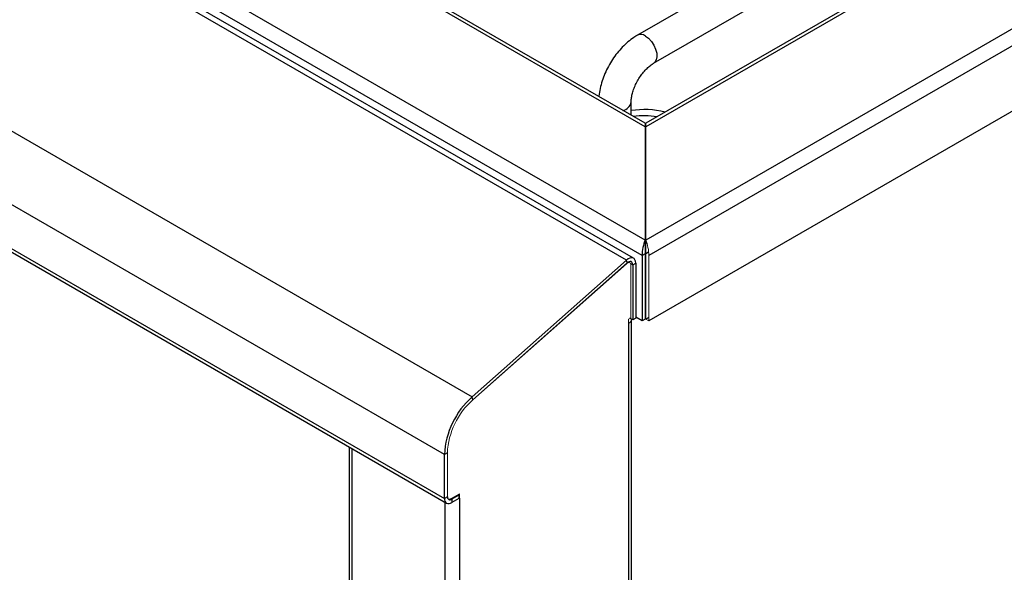
# Model space of a CAD drawing. Units: inches. Extents: x 3.3 to 78.8, y 6.7 to 69.3.
# Drawn here: x 54.7 to 66, y 46 to 52.4 of the extents above; entities that cross this region are included whole.
import ezdxf

# ---------------------------------------------------------------- set-up
doc = ezdxf.new("R2010")
doc.units = ezdxf.units.IN
doc.header["$MEASUREMENT"] = 0

msp = doc.modelspace()

# ---------------------------------------------------------------- linework, layer by layer
at = {"color": 7, "linetype": 'Continuous', "lineweight": 25}
for p, q in [((61.88378, 49.849), (45.09292, 59.54216)), ((61.88378, 51.16016), (47.36415, 59.54216)), ((61.88378, 51.20073), (47.48414, 59.51347)), ((78.68464, 59.54216), (61.89378, 49.849)), ((76.41341, 59.54216), (61.89378, 51.16016)), ((76.29342, 59.51347), (61.89378, 51.20073)), ((61.66883, 49.61784), (44.69827, 59.41473)), ((61.75079, 49.63979), (44.78022, 59.43669)), ((61.84984, 49.67264), (44.95716, 59.42458)), ((78.8204, 59.42458), (61.92772, 49.67264)), ((78.8204, 58.66683), (61.92772, 48.91489)), ((42.91533, 57.83379), (59.88589, 48.0369)), ((59.56593, 47.37068), (42.59537, 57.16757)), ((42.59537, 56.66019), (59.56593, 46.86329)), ((42.62023, 56.60525), (59.59079, 46.80835)), ((65.50735, 54.3617), (61.79504, 52.21863)), ((61.98252, 51.89386), (65.69483, 54.03693)), ((61.72273, 51.29371), (61.72273, 51.44387)), ((61.89378, 51.00243), (61.88378, 50.99665)), ((61.88378, 50.75351), (61.89378, 50.75928)), ((61.88378, 49.80981), (61.88378, 49.69224)), ((61.66883, 49.61784), (59.88589, 48.0369)), ((61.67761, 49.58505), (61.66883, 49.61784)), ((61.88378, 49.69224), (61.84984, 49.67264)), ((61.84984, 49.67264), (61.84984, 48.91489)), ((61.88378, 49.69224), (61.88378, 48.93449)), ((61.67761, 49.58505), (59.89468, 48.00411)), ((61.7417, 49.56526), (61.77564, 49.58485)), ((61.7417, 49.56526), (61.7417, 48.9274)), ((61.77564, 49.58485), (61.77564, 48.947)), ((61.7417, 48.9274), (61.70996, 48.94573)), ((61.72594, 40.65289), (61.72594, 48.93261)), ((61.77564, 48.947), (61.7417, 48.9274)), ((61.84984, 48.91489), (61.77564, 48.95773)), ((61.88378, 48.93449), (61.84984, 48.91489)), ((61.92772, 48.95408), (61.89378, 48.93449)), ((61.69079, 48.88363), (61.69079, 40.6039)), ((59.89468, 48.00411), (59.88589, 48.0369)), ((58.46659, 47.45734), (58.46659, 40.64113)), ((59.59988, 47.39027), (59.56593, 47.37068)), ((59.56593, 46.86329), (59.56593, 47.37068)), ((59.59988, 46.88289), (59.56593, 46.86329)), ((59.73246, 46.90064), (59.65079, 46.85349)), ((59.73246, 46.86144), (59.65079, 46.81429)), ((59.65079, 46.85349), (59.65079, 46.81429)), ((59.73918, 46.86532), (59.73918, 39.97576))]:
    msp.add_line(p, q, dxfattribs=at)
at = {"color": 7, "linetype": 'Continuous', "lineweight": 18}
for p, q in [((61.88378, 51.20073), (61.88378, 51.16016)), ((61.89378, 51.16016), (61.89378, 51.20073)), ((61.88378, 51.16016), (61.88378, 49.849)), ((61.88378, 51.13124), (61.89829, 51.13085)), ((61.89378, 49.849), (61.89378, 51.16016)), ((61.88378, 51.00087), (61.89378, 51.00665)), ((61.88378, 50.78209), (61.89378, 50.78786)), ((61.88378, 49.80981), (61.88378, 49.849)), ((61.89378, 49.80981), (61.89378, 49.849)), ((61.89378, 49.69224), (61.89378, 49.80981)), ((61.89378, 48.93449), (61.89378, 49.69224)), ((61.92772, 48.91489), (61.92772, 49.67264)), ((59.89468, 48.00411), (61.66779, 49.57634)), ((61.7212, 49.55984), (61.7212, 48.95221)), ((61.69079, 48.93466), (61.7212, 48.95221)), ((61.69079, 48.88363), (61.69079, 48.93466)), ((61.89378, 48.93449), (61.92772, 48.91489)), ((59.59988, 46.88289), (59.59988, 47.39027)), ((59.59988, 46.88493), (59.59988, 47.39027)), ((59.73918, 46.91635), (59.6423, 46.86043)), ((59.73246, 46.90064), (59.7222, 46.90656)), ((59.73246, 46.90064), (59.73246, 46.86144)), ((59.73918, 46.86532), (59.73918, 46.91635)), ((59.73918, 46.86532), (59.73219, 46.8616))]:
    msp.add_line(p, q, dxfattribs=at)
at = {"color": 8, "linetype": 'Continuous', "lineweight": 25}
for p, q in [((61.89378, 50.97808), (61.88378, 50.97231)), ((61.90533, 49.81648), (61.89378, 49.80981)), ((61.9257, 49.71066), (61.89378, 49.69224)), ((61.69078, 49.59465), (61.69865, 49.59011)), ((61.71625, 49.57995), (61.7417, 49.56526)), ((58.50174, 40.59214), (58.50174, 47.43705)), ((59.56947, 46.82066), (59.56947, 39.97576)), ((59.65079, 46.85349), (59.64049, 46.85943))]:
    msp.add_line(p, q, dxfattribs=at)
at = {"color": 8, "linetype": 'Continuous', "lineweight": 25, "flags": 128}
msp.add_lwpolyline([(61.88878, 52.20934), (61.92455, 52.18302), (61.95767, 52.14729), (61.98568, 52.10481), (62.0065, 52.05872), (62.01859, 52.01246), (62.02105, 51.96944), (62.01371, 51.93285), (61.9971, 51.90542), (61.98022, 51.89259)], dxfattribs=at)
at = {"color": 7, "linetype": 'Continuous', "lineweight": 25, "flags": 128}
for points in [[(61.77564, 49.58485), (61.77343, 49.60582), (61.76689, 49.62314), (61.75638, 49.63589), (61.74245, 49.64342), (61.72581, 49.64533), (61.70735, 49.64153), (61.68801, 49.6322), (61.66883, 49.61784)], [(61.7417, 49.56526), (61.74037, 49.57784), (61.73645, 49.58823), (61.73015, 49.59588), (61.72178, 49.6004), (61.7118, 49.60155), (61.70072, 49.59926), (61.68913, 49.59366), (61.67761, 49.58505)]]:
    msp.add_lwpolyline(points, dxfattribs=at)
at = {"color": 7, "linetype": 'Continuous', "lineweight": 18, "flags": 128}
for points in [[(61.66779, 49.57634), (61.67738, 49.58352), (61.68705, 49.58818), (61.69628, 49.59009), (61.7046, 49.58913), (61.71157, 49.58537), (61.71682, 49.57899), (61.72009, 49.57033), (61.7212, 49.55984)], [(61.68576, 49.59147), (61.68615, 49.58992), (61.68654, 49.588)]]:
    msp.add_lwpolyline(points, dxfattribs=at)
at = {"color": 8, "linetype": 'Continuous', "lineweight": 25}
for centre, radius, start, end in [((61.83395, 52.13367), 0.09345, 54.073907, 114.582396), ((61.60706, 51.46472), 0.11704, 279.525813, 351.046913), ((61.87355, 50.39696), 0.96197, 75.485548, 99.020461), ((61.87388, 50.44843), 0.83967, 79.822531, 98.574303)]:
    msp.add_arc(centre, radius, start, end, dxfattribs=at)
at = {"color": 7, "linetype": 'Continuous', "lineweight": 18}
for centre, radius, start, end in [((61.66798, 48.93669), 0.05776, 293.26158, 359.933392), ((60.48033, 47.34513), 0.88161, 131.628384, 177.065366), ((59.62574, 46.88073), 0.0262, 170.785963, 309.203285)]:
    msp.add_arc(centre, radius, start, end, dxfattribs=at)
at = {"color": 7, "linetype": 'Continuous', "lineweight": 25}
for centre, radius, start, end in [((60.52152, 47.32169), 0.95684, 131.628384, 177.065366), ((59.63091, 46.87785), 0.03144, 170.785963, 309.203285), ((59.61766, 46.8549), 0.05241, 170.785963, 309.203285)]:
    msp.add_arc(centre, radius, start, end, dxfattribs=at)
msp.add_ellipse((61.88378, 49.75102), major_axis=(0.02215, 0.12539), ratio=0.2051198, start_param=0.71087371, end_param=2.28167004, dxfattribs=at)
at = {"color": 7, "linetype": 'Continuous', "lineweight": 18}
msp.add_ellipse((61.89378, 49.75102), major_axis=(-0.02215, 0.12539), ratio=0.2051198, start_param=4.00151527, end_param=5.57231159, dxfattribs=at)
at = {"color": 7, "linetype": 'Continuous', "lineweight": 25}
for points, knots in [([(61.79504, 52.21863), (61.78159, 52.21047), (61.74421, 52.18783), (61.68551, 52.1427), (61.62071, 52.08167), (61.56091, 52.01299), (61.50689, 51.93817), (61.45943, 51.85843), (61.41932, 51.77505), (61.38696, 51.68912), (61.36421, 51.60204), (61.35267, 51.54133), (61.35118, 51.51054), (61.35107, 51.50826)], [0, 0, 0, 0, 0.05850729, 0.16252488, 0.26631862, 0.36973939, 0.4727448, 0.57556175, 0.67853162, 0.78193557, 0.88616023, 0.99158008, 1, 1, 1, 1]), ([(61.72273, 51.44387), (61.72287, 51.45091), (61.7233, 51.47132), (61.72855, 51.51127), (61.74128, 51.56363), (61.76114, 51.61954), (61.78774, 51.67634), (61.82021, 51.73147), (61.85713, 51.78237), (61.89663, 51.82683), (61.93639, 51.86296), (61.96507, 51.88353), (61.97956, 51.89211), (61.98252, 51.89386)], [0, 0, 0, 0, 0.051764856, 0.15008205, 0.250461508, 0.353045987, 0.457230791, 0.56227127, 0.667363042, 0.771500974, 0.873978497, 0.974264129, 1, 1, 1, 1])]:
    msp.add_open_spline(points, degree=3, knots=knots, dxfattribs=at)

doc.saveas('drawing.dxf')
